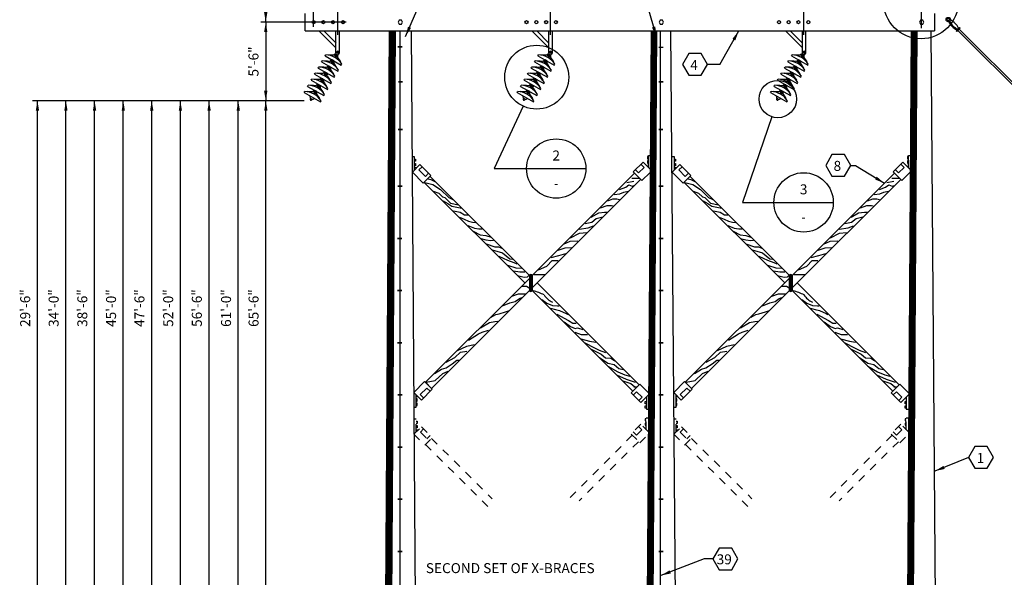
# Model space of a CAD drawing. Extents: x 4.1 to 34.5, y 1.1 to 22.9.
# Drawn here: x 4.1 to 16.4, y 7.9 to 14.9 of the extents above; entities that cross this region are included whole.
import ezdxf
from ezdxf.enums import TextEntityAlignment as Align

# ---------------------------------------------------------------- set-up
doc = ezdxf.new("R2010")
doc.units = 0
doc.header["$LTSCALE"] = 0.375
doc.header["$MEASUREMENT"] = 0
doc.linetypes.add('HIDDEN', pattern=[0.375, 0.25, -0.125])
doc.layers.get('0').update_dxf_attribs({"linetype": 'CONTINUOUS'})
doc.styles.add('ROMANS', font='ROMANS.shx', dxfattribs={"height": 0.125})

msp = doc.modelspace()

# ---------------------------------------------------------------- linework, layer by layer
at = {"color": 10}
for p, q in [((7.148, 14.893), (7.148, 16.967)), ((15.344, 14.819), (15.344, 15.444)), ((7.746, 14.835), (7.746, 15.366)), ((8.049, 14.736), (8.049, 15.366)), ((10.708, 14.736), (10.708, 15.37)), ((13.874, 14.736), (13.874, 15.372)), ((8.155, 14.893), (7.086, 14.893)), ((7.148, 14.893), (7.148, 13.91)), ((7.63, 13.91), (4.233, 13.91)), ((4.295, 4.358), (4.295, 13.91)), ((4.651, 4.358), (4.651, 13.91)), ((5.009, 4.358), (5.009, 13.91)), ((5.368, 4.358), (5.368, 13.91)), ((5.723, 4.358), (5.723, 13.91)), ((6.081, 4.358), (6.081, 13.91)), ((6.44, 4.358), (6.44, 13.91)), ((6.805, 4.358), (6.805, 13.91)), ((7.149, 4.358), (7.149, 13.91))]:
    msp.add_line(p, q, dxfattribs=at)
for p, q in [((8.895, 14.714), (9.128, 15.257)), ((12.03, 14.712), (11.874, 15.257)), ((7.642, 14.783), (7.642, 15.001)), ((15.504, 15.001), (15.504, 14.783)), ((7.642, 14.783), (15.504, 14.783)), ((8.025, 14.572), (7.813, 14.784)), ((7.872, 14.784), (8.026, 14.63)), ((8.025, 14.51), (8.025, 14.784)), ((8.069, 14.51), (8.069, 14.784)), ((8.613, 2.595), (8.694, 14.785)), ((8.62, 2.595), (8.701, 14.785)), ((8.627, 2.595), (8.709, 14.785)), ((8.635, 2.595), (8.717, 14.785)), ((8.644, 2.595), (8.726, 14.785)), ((8.658, 2.595), (8.74, 14.785)), ((8.672, 2.595), (8.754, 14.785)), ((8.688, 2.595), (8.77, 14.785)), ((8.828, 4.146), (8.828, 14.782)), ((8.966, 14.784), (9.048, 2.595)), ((10.686, 14.572), (10.474, 14.784)), ((10.534, 14.784), (10.687, 14.63)), ((10.686, 14.51), (10.686, 14.784)), ((10.731, 14.51), (10.731, 14.784)), ((11.963, 14.783), (11.881, 2.595)), ((11.968, 14.783), (11.886, 2.595)), ((11.974, 14.783), (11.892, 2.595)), ((11.98, 14.783), (11.899, 2.595)), ((11.988, 14.783), (11.906, 2.595)), ((11.997, 14.783), (11.915, 2.595)), ((12.007, 14.783), (11.925, 2.595)), ((12.019, 14.783), (11.938, 2.595)), ((12.033, 14.783), (11.951, 2.595)), ((12.083, 4.146), (12.083, 14.782)), ((12.307, 2.595), (12.212, 14.783)), ((12.822, 14.364), (13.059, 14.783)), ((13.854, 14.572), (13.642, 14.784)), ((13.701, 14.784), (13.855, 14.63)), ((13.854, 14.51), (13.854, 14.784)), ((13.898, 14.51), (13.898, 14.784)), ((15.215, 14.783), (15.133, 2.595)), ((15.22, 14.783), (15.138, 2.595)), ((15.226, 14.783), (15.144, 2.595)), ((15.232, 14.783), (15.151, 2.595)), ((15.24, 14.783), (15.158, 2.595)), ((15.249, 14.783), (15.167, 2.595)), ((15.259, 14.783), (15.177, 2.595)), ((15.271, 14.783), (15.19, 2.595)), ((15.285, 14.783), (15.203, 2.595)), ((15.559, 2.595), (15.464, 14.783)), ((15.775, 14.786), (15.795, 14.806)), ((15.784, 14.777), (15.775, 14.786)), ((15.825, 14.818), (15.784, 14.777)), ((15.786, 14.798), (15.816, 14.827)), ((15.796, 14.789), (18.158, 12.429)), ((15.813, 14.806), (18.174, 12.445)), ((15.816, 14.827), (15.825, 14.818)), ((8.035, 14.522), (8.015, 14.479)), ((10.696, 14.522), (10.677, 14.479)), ((13.863, 14.522), (13.844, 14.479)), ((7.845, 14.395), (7.852, 14.408)), ((7.918, 14.404), (7.885, 14.406)), ((7.889, 14.471), (7.896, 14.484)), ((7.889, 14.471), (8.092, 14.356)), ((7.951, 14.403), (7.918, 14.404)), ((7.961, 14.481), (7.929, 14.482)), ((7.994, 14.479), (7.961, 14.481)), ((8.003, 14.406), (7.978, 14.421)), ((8.061, 14.507), (8.035, 14.468)), ((8.045, 14.45), (8.081, 14.395)), ((10.507, 14.395), (10.514, 14.408)), ((10.579, 14.404), (10.547, 14.406)), ((10.55, 14.471), (10.557, 14.484)), ((10.55, 14.471), (10.754, 14.356)), ((10.612, 14.403), (10.579, 14.404)), ((10.623, 14.481), (10.59, 14.482)), ((10.655, 14.479), (10.623, 14.481)), ((10.665, 14.406), (10.639, 14.421)), ((10.723, 14.507), (10.696, 14.468)), ((10.706, 14.45), (10.743, 14.395)), ((13.674, 14.395), (13.681, 14.408)), ((13.747, 14.404), (13.714, 14.406)), ((13.717, 14.471), (13.725, 14.484)), ((13.717, 14.471), (13.921, 14.356)), ((13.779, 14.403), (13.747, 14.404)), ((13.79, 14.481), (13.757, 14.482)), ((13.823, 14.479), (13.79, 14.481)), ((13.832, 14.406), (13.807, 14.421)), ((13.89, 14.507), (13.864, 14.468)), ((13.874, 14.45), (13.91, 14.395)), ((7.802, 14.319), (7.809, 14.332)), ((7.802, 14.319), (8.005, 14.203)), ((7.874, 14.328), (7.842, 14.33)), ((7.845, 14.395), (8.049, 14.279)), ((7.907, 14.326), (7.874, 14.328)), ((7.958, 14.297), (7.994, 14.243)), ((8.001, 14.374), (8.038, 14.319)), ((8.049, 14.279), (8.056, 14.292)), ((8.092, 14.356), (8.1, 14.368)), ((10.463, 14.319), (10.47, 14.332)), ((10.463, 14.319), (10.667, 14.203)), ((10.536, 14.328), (10.503, 14.33)), ((10.507, 14.395), (10.71, 14.279)), ((10.568, 14.326), (10.536, 14.328)), ((10.619, 14.297), (10.656, 14.243)), ((10.663, 14.374), (10.699, 14.319)), ((10.71, 14.279), (10.717, 14.292)), ((10.754, 14.356), (10.761, 14.368)), ((12.822, 14.364), (12.669, 14.364)), ((13.63, 14.319), (13.638, 14.332)), ((13.63, 14.319), (13.834, 14.203)), ((13.703, 14.328), (13.67, 14.33)), ((13.674, 14.395), (13.877, 14.279)), ((13.736, 14.326), (13.703, 14.328)), ((13.787, 14.297), (13.823, 14.243)), ((13.83, 14.374), (13.867, 14.319)), ((13.877, 14.279), (13.885, 14.292)), ((13.921, 14.356), (13.928, 14.368)), ((7.715, 14.166), (7.722, 14.179)), ((7.715, 14.166), (7.918, 14.05)), ((7.787, 14.175), (7.755, 14.177)), ((7.758, 14.243), (7.766, 14.255)), ((7.758, 14.243), (7.962, 14.127)), ((7.82, 14.174), (7.787, 14.175)), ((7.831, 14.252), (7.798, 14.253)), ((7.864, 14.25), (7.831, 14.252)), ((7.916, 14.254), (7.891, 14.268)), ((7.914, 14.221), (7.951, 14.166)), ((8.005, 14.203), (8.013, 14.216)), ((10.376, 14.166), (10.383, 14.179)), ((10.376, 14.166), (10.58, 14.05)), ((10.449, 14.175), (10.416, 14.177)), ((10.42, 14.243), (10.427, 14.255)), ((10.42, 14.243), (10.623, 14.127)), ((10.481, 14.174), (10.449, 14.175)), ((10.492, 14.252), (10.46, 14.253)), ((10.525, 14.25), (10.492, 14.252)), ((10.578, 14.254), (10.552, 14.268)), ((10.576, 14.221), (10.612, 14.166)), ((10.667, 14.203), (10.674, 14.216)), ((13.543, 14.166), (13.551, 14.179)), ((13.543, 14.166), (13.747, 14.05)), ((13.616, 14.175), (13.583, 14.177)), ((13.587, 14.243), (13.594, 14.255)), ((13.587, 14.243), (13.791, 14.127)), ((13.649, 14.174), (13.616, 14.175)), ((13.66, 14.252), (13.627, 14.253)), ((13.692, 14.25), (13.66, 14.252)), ((13.745, 14.254), (13.72, 14.268)), ((13.743, 14.221), (13.78, 14.166)), ((13.834, 14.203), (13.841, 14.216)), ((7.671, 14.09), (7.679, 14.103)), ((7.671, 14.09), (7.875, 13.974)), ((7.744, 14.099), (7.711, 14.101)), ((7.777, 14.097), (7.744, 14.099)), ((7.786, 14.025), (7.76, 14.039)), ((7.827, 14.068), (7.864, 14.014)), ((7.871, 14.145), (7.907, 14.09)), ((7.918, 14.05), (7.926, 14.063)), ((7.962, 14.127), (7.969, 14.139)), ((10.333, 14.09), (10.34, 14.103)), ((10.333, 14.09), (10.536, 13.974)), ((10.405, 14.099), (10.373, 14.101)), ((10.438, 14.097), (10.405, 14.099)), ((10.447, 14.025), (10.422, 14.039)), ((10.489, 14.068), (10.525, 14.014)), ((10.532, 14.145), (10.569, 14.09)), ((10.58, 14.05), (10.587, 14.063)), ((10.623, 14.127), (10.63, 14.139)), ((13.5, 14.09), (13.507, 14.103)), ((13.5, 14.09), (13.704, 13.974)), ((13.573, 14.099), (13.54, 14.101)), ((13.605, 14.097), (13.573, 14.099)), ((13.614, 14.025), (13.589, 14.039)), ((13.656, 14.068), (13.693, 14.014)), ((13.7, 14.145), (13.736, 14.09)), ((13.747, 14.05), (13.754, 14.063)), ((13.791, 14.127), (13.798, 14.139)), ((7.628, 14.014), (7.635, 14.026)), ((7.628, 14.014), (7.831, 13.898)), ((7.7, 14.023), (7.668, 14.024)), ((7.733, 14.021), (7.7, 14.023)), ((7.784, 13.992), (7.82, 13.938)), ((7.831, 13.898), (7.839, 13.91)), ((7.875, 13.974), (7.882, 13.987)), ((10.289, 14.014), (10.296, 14.026)), ((10.289, 14.014), (10.493, 13.898)), ((10.362, 14.023), (10.329, 14.024)), ((10.394, 14.021), (10.362, 14.023)), ((10.445, 13.992), (10.482, 13.938)), ((10.493, 13.898), (10.5, 13.91)), ((10.536, 13.974), (10.543, 13.987)), ((13.456, 14.014), (13.464, 14.026)), ((13.456, 14.014), (13.66, 13.898)), ((13.529, 14.023), (13.496, 14.024)), ((13.562, 14.021), (13.529, 14.023)), ((13.613, 13.992), (13.649, 13.938)), ((13.66, 13.898), (13.667, 13.91)), ((13.704, 13.974), (13.711, 13.987)), ((10.365, 13.843), (10.002, 13.062)), ((13.471, 13.709), (13.105, 12.639)), ((9.007, 13.207), (8.977, 13.207)), ((9.007, 13.044), (9.007, 13.207)), ((9.007, 13.18), (9.02, 13.18)), ((9.02, 13.18), (9.02, 13.153)), ((11.917, 13.211), (11.917, 13.184)), ((11.931, 13.211), (11.917, 13.211)), ((11.917, 13.184), (11.931, 13.184)), ((11.931, 13.225), (11.952, 13.225)), ((11.931, 13.075), (11.931, 13.225)), ((12.255, 13.207), (12.228, 13.207)), ((12.255, 13.044), (12.255, 13.207)), ((12.255, 13.18), (12.269, 13.18)), ((12.269, 13.18), (12.269, 13.153)), ((15.179, 13.211), (15.166, 13.211)), ((15.166, 13.211), (15.166, 13.184)), ((15.166, 13.184), (15.179, 13.184)), ((15.179, 13.075), (15.179, 13.225)), ((15.179, 13.225), (15.207, 13.225)), ((8.98, 13.017), (9.075, 13.112)), ((9.02, 13.153), (9.007, 13.153)), ((9.007, 13.126), (9.02, 13.126)), ((9.02, 13.098), (9.007, 13.098)), ((9.034, 13.071), (9.007, 13.071)), ((9.02, 13.126), (9.02, 13.098)), ((9.102, 13.085), (9.061, 13.044)), ((9.061, 13.044), (9.143, 12.963)), ((9.075, 13.112), (9.211, 12.976)), ((10.002, 13.062), (11.149, 13.062)), ((11.863, 13.143), (11.741, 13.021)), ((11.768, 13.048), (11.808, 13.007)), ((11.808, 13.007), (11.876, 13.075)), ((11.876, 13.075), (11.836, 13.116)), ((11.951, 13.055), (11.863, 13.143)), ((11.917, 13.157), (11.917, 13.13)), ((11.931, 13.157), (11.917, 13.157)), ((11.917, 13.13), (11.931, 13.13)), ((12.228, 13.017), (12.323, 13.112)), ((12.269, 13.153), (12.255, 13.153)), ((12.255, 13.126), (12.269, 13.126)), ((12.269, 13.098), (12.255, 13.098)), ((12.283, 13.071), (12.255, 13.071)), ((12.269, 13.126), (12.269, 13.098)), ((12.351, 13.085), (12.31, 13.044)), ((12.31, 13.044), (12.391, 12.963)), ((12.323, 13.112), (12.459, 12.976)), ((14.459, 13.101), (14.517, 13.101)), ((14.517, 13.101), (14.879, 12.878)), ((15.111, 13.143), (14.989, 13.021)), ((15.016, 13.048), (15.057, 13.007)), ((15.057, 13.007), (15.125, 13.075)), ((15.125, 13.075), (15.084, 13.116)), ((15.203, 13.052), (15.111, 13.143)), ((15.179, 13.157), (15.166, 13.157)), ((15.166, 13.157), (15.166, 13.13)), ((15.166, 13.13), (15.179, 13.13)), ((8.98, 13.017), (9.116, 12.881)), ((9.116, 12.881), (9.211, 12.976)), ((9.143, 12.963), (9.184, 13.003)), ((9.177, 12.934), (9.213, 12.925)), ((9.2, 12.965), (10.444, 11.726)), ((9.213, 12.925), (9.261, 12.899)), ((10.476, 11.724), (11.756, 13.003)), ((11.833, 12.925), (10.477, 11.569)), ((11.722, 12.942), (11.815, 12.942)), ((11.741, 13.021), (11.849, 12.912)), ((11.849, 12.912), (11.951, 13.014)), ((12.228, 13.017), (12.364, 12.881)), ((12.364, 12.881), (12.459, 12.976)), ((12.391, 12.963), (12.432, 13.003)), ((12.426, 12.934), (12.462, 12.925)), ((12.45, 12.964), (13.693, 11.726)), ((12.462, 12.925), (12.51, 12.899)), ((13.725, 11.724), (15.006, 13.004)), ((15.083, 12.927), (13.728, 11.572)), ((14.971, 12.942), (15.063, 12.942)), ((14.989, 13.021), (15.098, 12.912)), ((15.098, 12.912), (15.203, 13.017)), ((9.125, 12.89), (10.387, 11.632)), ((9.137, 12.887), (9.237, 12.863)), ((9.237, 12.863), (9.333, 12.798)), ((9.333, 12.798), (9.434, 12.7)), ((11.567, 12.801), (11.646, 12.831)), ((11.646, 12.831), (11.685, 12.859)), ((11.66, 12.886), (11.75, 12.905)), ((11.685, 12.859), (11.727, 12.84)), ((11.727, 12.84), (11.748, 12.849)), ((12.376, 12.888), (13.635, 11.632)), ((12.385, 12.887), (12.486, 12.863)), ((12.486, 12.863), (12.582, 12.798)), ((12.582, 12.798), (12.682, 12.7)), ((14.816, 12.801), (14.895, 12.831)), ((14.895, 12.831), (14.934, 12.859)), ((14.908, 12.886), (14.998, 12.905)), ((14.934, 12.859), (14.975, 12.84)), ((14.975, 12.84), (14.996, 12.849)), ((9.24, 12.781), (9.309, 12.755)), ((9.309, 12.755), (9.357, 12.707)), ((9.357, 12.707), (9.386, 12.7)), ((9.386, 12.7), (9.455, 12.63)), ((9.434, 12.7), (9.486, 12.674)), ((11.422, 12.66), (11.484, 12.685)), ((11.484, 12.685), (11.537, 12.683)), ((11.503, 12.739), (11.574, 12.745)), ((11.537, 12.683), (11.57, 12.676)), ((11.574, 12.745), (11.623, 12.766)), ((11.623, 12.766), (11.676, 12.78)), ((12.488, 12.781), (12.558, 12.755)), ((12.558, 12.755), (12.606, 12.707)), ((12.606, 12.707), (12.634, 12.7)), ((12.634, 12.7), (12.704, 12.63)), ((12.682, 12.7), (12.735, 12.674)), ((14.67, 12.66), (14.733, 12.685)), ((14.733, 12.685), (14.786, 12.683)), ((14.751, 12.739), (14.823, 12.745)), ((14.786, 12.683), (14.818, 12.676)), ((14.823, 12.745), (14.871, 12.766)), ((14.871, 12.766), (14.925, 12.78)), ((9.364, 12.659), (9.424, 12.623)), ((9.424, 12.623), (9.474, 12.59)), ((9.455, 12.63), (9.556, 12.607)), ((9.474, 12.59), (9.599, 12.566)), ((11.332, 12.57), (11.413, 12.598)), ((11.413, 12.598), (11.468, 12.6)), ((11.468, 12.6), (11.491, 12.595)), ((12.613, 12.659), (12.673, 12.623)), ((12.673, 12.623), (12.723, 12.59)), ((12.704, 12.63), (12.804, 12.607)), ((12.723, 12.59), (12.848, 12.566)), ((13.105, 12.639), (14.241, 12.639)), ((14.58, 12.57), (14.661, 12.598)), ((14.661, 12.598), (14.717, 12.6)), ((14.717, 12.6), (14.74, 12.595)), ((9.496, 12.535), (9.577, 12.516)), ((9.568, 12.456), (9.628, 12.427)), ((9.577, 12.516), (9.632, 12.482)), ((9.632, 12.482), (9.676, 12.482)), ((11.216, 12.452), (11.309, 12.51)), ((11.221, 12.39), (11.276, 12.438)), ((11.276, 12.438), (11.36, 12.457)), ((11.309, 12.51), (11.383, 12.515)), ((11.383, 12.515), (11.42, 12.515)), ((12.745, 12.535), (12.826, 12.516)), ((12.816, 12.456), (12.876, 12.427)), ((12.826, 12.516), (12.881, 12.482)), ((12.881, 12.482), (12.924, 12.482)), ((14.465, 12.452), (14.557, 12.51)), ((14.47, 12.39), (14.525, 12.438)), ((14.525, 12.438), (14.608, 12.457)), ((14.557, 12.51), (14.631, 12.515)), ((14.631, 12.515), (14.668, 12.515)), ((9.628, 12.427), (9.683, 12.403)), ((9.673, 12.35), (9.755, 12.317)), ((9.683, 12.403), (9.731, 12.393)), ((9.731, 12.393), (9.769, 12.389)), ((9.755, 12.317), (9.812, 12.307)), ((9.812, 12.307), (9.853, 12.31)), ((11.066, 12.304), (11.179, 12.321)), ((11.138, 12.374), (11.221, 12.39)), ((11.179, 12.321), (11.244, 12.344)), ((12.876, 12.427), (12.931, 12.403)), ((12.922, 12.35), (13.003, 12.317)), ((12.931, 12.403), (12.979, 12.393)), ((12.979, 12.393), (13.018, 12.389)), ((13.003, 12.317), (13.061, 12.307)), ((13.061, 12.307), (13.101, 12.31)), ((14.315, 12.304), (14.428, 12.321)), ((14.386, 12.374), (14.47, 12.39)), ((14.428, 12.321), (14.493, 12.344)), ((9.74, 12.279), (9.829, 12.233)), ((9.829, 12.233), (9.898, 12.226)), ((9.834, 12.188), (9.898, 12.171)), ((9.898, 12.226), (9.963, 12.204)), ((10.958, 12.196), (11.071, 12.254)), ((11.071, 12.254), (11.159, 12.263)), ((12.989, 12.279), (13.077, 12.233)), ((13.077, 12.233), (13.147, 12.226)), ((13.082, 12.188), (13.147, 12.171)), ((13.147, 12.226), (13.212, 12.204)), ((14.206, 12.196), (14.319, 12.254)), ((14.319, 12.254), (14.407, 12.263)), ((9.898, 12.171), (9.961, 12.164)), ((9.901, 12.121), (10.009, 12.085)), ((9.961, 12.164), (9.994, 12.166)), ((10.009, 12.085), (10.056, 12.085)), ((10.056, 12.085), (10.1, 12.068)), ((10.791, 12.037), (10.891, 12.069)), ((10.87, 12.115), (10.953, 12.152)), ((10.891, 12.069), (10.969, 12.073)), ((10.953, 12.152), (11.05, 12.159)), ((13.147, 12.171), (13.209, 12.164)), ((13.149, 12.121), (13.257, 12.085)), ((13.209, 12.164), (13.243, 12.166)), ((13.257, 12.085), (13.305, 12.085)), ((13.305, 12.085), (13.348, 12.068)), ((14.04, 12.037), (14.139, 12.069)), ((14.118, 12.115), (14.202, 12.152)), ((14.139, 12.069), (14.218, 12.073)), ((14.202, 12.152), (14.299, 12.159)), ((9.977, 12.044), (10.107, 12.006)), ((10.061, 11.965), (10.169, 11.915)), ((10.107, 12.006), (10.2, 11.934)), ((10.715, 11.949), (10.81, 11.974)), ((10.81, 11.974), (10.9, 12)), ((13.226, 12.044), (13.355, 12.006)), ((13.31, 11.965), (13.418, 11.915)), ((13.355, 12.006), (13.449, 11.934)), ((13.964, 11.949), (14.058, 11.974)), ((14.058, 11.974), (14.148, 12)), ((10.169, 11.915), (10.248, 11.888)), ((10.171, 11.852), (10.272, 11.819)), ((10.2, 11.934), (10.236, 11.929)), ((10.248, 11.888), (10.286, 11.872)), ((10.272, 11.819), (10.344, 11.816)), ((10.556, 11.794), (10.662, 11.843)), ((10.662, 11.843), (10.729, 11.912)), ((10.729, 11.912), (10.801, 11.914)), ((13.418, 11.915), (13.497, 11.888)), ((13.42, 11.852), (13.521, 11.819)), ((13.449, 11.934), (13.485, 11.929)), ((13.497, 11.888), (13.535, 11.872)), ((13.521, 11.819), (13.592, 11.816)), ((13.804, 11.794), (13.911, 11.843)), ((13.911, 11.843), (13.977, 11.912)), ((13.977, 11.912), (14.049, 11.914)), ((10.243, 11.781), (10.322, 11.769)), ((10.293, 11.725), (10.377, 11.704)), ((10.322, 11.769), (10.385, 11.769)), ((10.377, 11.704), (10.418, 11.709)), ((10.418, 11.709), (10.435, 11.723)), ((10.443, 11.722), (10.443, 11.537)), ((10.451, 11.732), (10.451, 11.528)), ((10.46, 11.735), (10.46, 11.525)), ((10.469, 11.732), (10.469, 11.528)), ((10.477, 11.722), (10.477, 11.537)), ((10.498, 11.736), (10.586, 11.739)), ((10.586, 11.739), (10.634, 11.736)), ((13.492, 11.781), (13.571, 11.769)), ((13.542, 11.725), (13.626, 11.704)), ((13.571, 11.769), (13.633, 11.769)), ((13.626, 11.704), (13.667, 11.709)), ((13.667, 11.709), (13.683, 11.723)), ((13.691, 11.722), (13.691, 11.537)), ((13.7, 11.732), (13.7, 11.528)), ((13.708, 11.735), (13.708, 11.525)), ((13.717, 11.732), (13.717, 11.528)), ((13.725, 11.722), (13.725, 11.537)), ((13.747, 11.736), (13.834, 11.739)), ((13.834, 11.739), (13.883, 11.736)), ((9.143, 10.39), (10.443, 11.688)), ((10.348, 11.591), (10.408, 11.589)), ((10.408, 11.589), (10.44, 11.572)), ((10.538, 11.631), (11.813, 10.356)), ((12.391, 10.39), (13.69, 11.687)), ((13.596, 11.591), (13.656, 11.589)), ((13.656, 11.589), (13.689, 11.572)), ((13.787, 11.631), (15.062, 10.356)), ((9.22, 10.313), (10.443, 11.536)), ((10.223, 11.464), (10.306, 11.494)), ((10.306, 11.494), (10.375, 11.494)), ((10.318, 11.436), (10.35, 11.448)), ((10.375, 11.494), (10.399, 11.494)), ((11.735, 10.278), (10.477, 11.538)), ((12.469, 10.313), (13.692, 11.536)), ((13.472, 11.464), (13.555, 11.494)), ((13.555, 11.494), (13.624, 11.494)), ((13.566, 11.436), (13.599, 11.448)), ((13.624, 11.494), (13.647, 11.494)), ((14.984, 10.278), (13.725, 11.538)), ((10.105, 11.346), (10.198, 11.383)), ((10.198, 11.383), (10.265, 11.399)), ((10.265, 11.399), (10.318, 11.436)), ((10.6, 11.426), (10.662, 11.378)), ((10.662, 11.378), (10.732, 11.35)), ((10.732, 11.35), (10.794, 11.345)), ((10.794, 11.345), (10.813, 11.345)), ((13.354, 11.346), (13.446, 11.383)), ((13.446, 11.383), (13.513, 11.399)), ((13.513, 11.399), (13.566, 11.436)), ((13.849, 11.426), (13.911, 11.378)), ((13.911, 11.378), (13.98, 11.35)), ((13.98, 11.35), (14.043, 11.345)), ((14.043, 11.345), (14.062, 11.345)), ((9.967, 11.203), (10.022, 11.238)), ((10.022, 11.238), (10.064, 11.247)), ((10.064, 11.247), (10.144, 11.268)), ((10.144, 11.268), (10.195, 11.288)), ((10.708, 11.316), (10.768, 11.299)), ((10.768, 11.299), (10.82, 11.287)), ((10.784, 11.242), (10.931, 11.16)), ((10.82, 11.287), (10.902, 11.249)), ((10.902, 11.249), (10.926, 11.237)), ((13.215, 11.203), (13.271, 11.238)), ((13.271, 11.238), (13.312, 11.247)), ((13.312, 11.247), (13.393, 11.268)), ((13.393, 11.268), (13.444, 11.288)), ((13.956, 11.316), (14.016, 11.299)), ((14.016, 11.299), (14.069, 11.287)), ((14.033, 11.242), (14.179, 11.16)), ((14.069, 11.287), (14.15, 11.249)), ((14.15, 11.249), (14.174, 11.237)), ((9.833, 11.071), (9.946, 11.136)), ((9.946, 11.136), (10.011, 11.15)), ((10.011, 11.15), (10.047, 11.152)), ((10.878, 11.144), (10.957, 11.086)), ((10.931, 11.16), (10.986, 11.127)), ((10.957, 11.086), (11.014, 11.062)), ((10.986, 11.127), (11.029, 11.127)), ((13.081, 11.071), (13.194, 11.136)), ((13.194, 11.136), (13.259, 11.15)), ((13.259, 11.15), (13.296, 11.152)), ((14.126, 11.144), (14.205, 11.086)), ((14.179, 11.16), (14.234, 11.127)), ((14.205, 11.086), (14.263, 11.062)), ((14.234, 11.127), (14.277, 11.127)), ((9.683, 10.917), (9.807, 10.993)), ((9.807, 10.993), (9.853, 11.016)), ((9.853, 11.016), (9.93, 11.039)), ((11.012, 11.014), (11.091, 10.988)), ((11.014, 11.062), (11.043, 11.07)), ((11.043, 11.07), (11.11, 11.05)), ((11.091, 10.988), (11.17, 10.988)), ((12.931, 10.917), (13.056, 10.993)), ((13.056, 10.993), (13.102, 11.016)), ((13.102, 11.016), (13.178, 11.039)), ((14.261, 11.014), (14.34, 10.988)), ((14.263, 11.062), (14.292, 11.07)), ((14.292, 11.07), (14.359, 11.05)), ((14.34, 10.988), (14.419, 10.988)), ((9.546, 10.785), (9.662, 10.84)), ((9.662, 10.84), (9.752, 10.861)), ((11.084, 10.933), (11.194, 10.902)), ((11.137, 10.883), (11.256, 10.818)), ((11.194, 10.902), (11.271, 10.892)), ((12.795, 10.785), (12.91, 10.84)), ((12.91, 10.84), (13, 10.861)), ((14.332, 10.933), (14.443, 10.902)), ((14.385, 10.883), (14.505, 10.818)), ((14.443, 10.902), (14.519, 10.892)), ((9.512, 10.697), (9.583, 10.764)), ((9.583, 10.764), (9.662, 10.78)), ((11.216, 10.801), (11.34, 10.739)), ((11.256, 10.818), (11.316, 10.792)), ((11.316, 10.792), (11.393, 10.761)), ((11.34, 10.739), (11.395, 10.694)), ((12.76, 10.697), (12.832, 10.764)), ((12.832, 10.764), (12.91, 10.78)), ((14.464, 10.801), (14.589, 10.739)), ((14.505, 10.818), (14.565, 10.792)), ((14.565, 10.792), (14.641, 10.761)), ((14.589, 10.739), (14.644, 10.694)), ((9.401, 10.57), (9.477, 10.621)), ((9.403, 10.642), (9.512, 10.697)), ((9.477, 10.621), (9.537, 10.667)), ((9.537, 10.667), (9.565, 10.667)), ((11.319, 10.698), (11.424, 10.627)), ((11.395, 10.694), (11.46, 10.689)), ((11.424, 10.627), (11.501, 10.61)), ((11.424, 10.591), (11.546, 10.519)), ((11.46, 10.689), (11.51, 10.658)), ((11.501, 10.61), (11.56, 10.562)), ((12.649, 10.57), (12.726, 10.621)), ((12.652, 10.642), (12.76, 10.697)), ((12.726, 10.621), (12.786, 10.667)), ((12.786, 10.667), (12.813, 10.667)), ((14.567, 10.698), (14.672, 10.627)), ((14.644, 10.694), (14.708, 10.689)), ((14.672, 10.627), (14.749, 10.61)), ((14.672, 10.591), (14.795, 10.519)), ((14.708, 10.689), (14.759, 10.658)), ((14.749, 10.61), (14.809, 10.562)), ((9.255, 10.499), (9.343, 10.554)), ((9.267, 10.411), (9.359, 10.499)), ((9.343, 10.554), (9.401, 10.57)), ((9.359, 10.499), (9.426, 10.526)), ((11.532, 10.483), (11.654, 10.428)), ((11.546, 10.519), (11.635, 10.483)), ((11.56, 10.562), (11.615, 10.55)), ((11.635, 10.483), (11.697, 10.466)), ((12.504, 10.499), (12.592, 10.554)), ((12.515, 10.411), (12.608, 10.499)), ((12.592, 10.554), (12.649, 10.57)), ((12.608, 10.499), (12.675, 10.526)), ((14.78, 10.483), (14.902, 10.428)), ((14.795, 10.519), (14.883, 10.483)), ((14.809, 10.562), (14.864, 10.55)), ((14.883, 10.483), (14.946, 10.466)), ((8.998, 10.262), (9.134, 10.398)), ((9.134, 10.398), (9.229, 10.303)), ((9.143, 10.391), (9.22, 10.313)), ((9.154, 10.392), (9.267, 10.411)), ((11.611, 10.406), (11.711, 10.375)), ((11.654, 10.428), (11.764, 10.392)), ((11.711, 10.375), (11.759, 10.332)), ((11.715, 10.257), (11.823, 10.366)), ((11.823, 10.366), (11.932, 10.257)), ((12.246, 10.262), (12.382, 10.398)), ((12.382, 10.398), (12.477, 10.303)), ((12.391, 10.391), (12.468, 10.313)), ((12.402, 10.392), (12.515, 10.411)), ((14.859, 10.406), (14.96, 10.375)), ((14.902, 10.428), (15.013, 10.392)), ((14.96, 10.375), (15.008, 10.332)), ((14.963, 10.257), (15.072, 10.366)), ((15.072, 10.366), (15.181, 10.257)), ((8.998, 10.262), (9.093, 10.167)), ((9.025, 10.235), (9.025, 10.072)), ((9.079, 10.235), (9.161, 10.317)), ((9.12, 10.194), (9.079, 10.235)), ((9.093, 10.167), (9.229, 10.303)), ((9.161, 10.317), (9.202, 10.276)), ((11.837, 10.135), (11.715, 10.257)), ((11.742, 10.23), (11.783, 10.271)), ((11.748, 10.332), (11.787, 10.332)), ((11.783, 10.271), (11.851, 10.203)), ((11.932, 10.23), (11.837, 10.135)), ((12.246, 10.262), (12.341, 10.167)), ((12.274, 10.235), (12.274, 10.072)), ((12.328, 10.235), (12.409, 10.317)), ((12.369, 10.194), (12.328, 10.235)), ((12.341, 10.167), (12.477, 10.303)), ((12.409, 10.317), (12.45, 10.276)), ((15.086, 10.135), (14.963, 10.257)), ((14.99, 10.23), (15.031, 10.271)), ((14.997, 10.332), (15.035, 10.332)), ((15.031, 10.271), (15.099, 10.203)), ((15.181, 10.23), (15.086, 10.135)), ((9.052, 10.208), (9.025, 10.208)), ((9.039, 10.181), (9.025, 10.181)), ((9.025, 10.154), (9.039, 10.154)), ((9.039, 10.126), (9.025, 10.126)), ((9.025, 10.099), (9.039, 10.099)), ((9.039, 10.154), (9.039, 10.181)), ((9.039, 10.099), (9.039, 10.126)), ((11.851, 10.203), (11.81, 10.162)), ((11.891, 10.149), (11.905, 10.149)), ((11.891, 10.121), (11.891, 10.149)), ((11.905, 10.121), (11.891, 10.121)), ((11.891, 10.094), (11.905, 10.094)), ((11.891, 10.067), (11.891, 10.094)), ((11.905, 10.203), (11.905, 10.053)), ((12.301, 10.208), (12.274, 10.208)), ((12.287, 10.181), (12.274, 10.181)), ((12.274, 10.154), (12.287, 10.154)), ((12.287, 10.126), (12.274, 10.126)), ((12.274, 10.099), (12.287, 10.099)), ((12.287, 10.154), (12.287, 10.181)), ((12.287, 10.099), (12.287, 10.126)), ((15.099, 10.203), (15.058, 10.162)), ((15.14, 10.121), (15.14, 10.149)), ((15.14, 10.149), (15.153, 10.149)), ((15.153, 10.121), (15.14, 10.121)), ((15.14, 10.067), (15.14, 10.094)), ((15.14, 10.094), (15.153, 10.094)), ((15.153, 10.203), (15.153, 10.053)), ((9.025, 10.072), (8.998, 10.072)), ((11.905, 10.067), (11.891, 10.067)), ((11.905, 10.053), (11.932, 10.053)), ((12.274, 10.072), (12.246, 10.072)), ((15.153, 10.067), (15.14, 10.067)), ((15.153, 10.053), (15.181, 10.053)), ((15.93, 9.448), (15.51, 9.278)), ((12.626, 8.18), (12.086, 7.972)), ((12.736, 8.18), (12.626, 8.18))]:
    msp.add_line(p, q)
at = {"linetype": 'HIDDEN'}
for p, q in [((9.026, 9.928), (8.999, 9.928)), ((9.026, 9.765), (9.026, 9.928)), ((9.026, 9.901), (9.04, 9.901)), ((9.04, 9.874), (9.026, 9.874)), ((9.026, 9.847), (9.04, 9.847)), ((9.04, 9.901), (9.04, 9.874)), ((9.04, 9.847), (9.04, 9.819)), ((11.836, 9.864), (11.713, 9.742)), ((11.931, 9.769), (11.836, 9.864)), ((11.89, 9.932), (11.89, 9.905)), ((11.903, 9.932), (11.89, 9.932)), ((11.89, 9.905), (11.903, 9.905)), ((11.89, 9.878), (11.89, 9.851)), ((11.903, 9.878), (11.89, 9.878)), ((11.89, 9.851), (11.903, 9.851)), ((11.903, 9.796), (11.903, 9.946)), ((11.903, 9.946), (11.931, 9.946)), ((12.275, 9.928), (12.247, 9.928)), ((12.275, 9.765), (12.275, 9.928)), ((12.275, 9.901), (12.288, 9.901)), ((12.288, 9.874), (12.275, 9.874)), ((12.275, 9.847), (12.288, 9.847)), ((12.288, 9.901), (12.288, 9.874)), ((12.288, 9.847), (12.288, 9.819)), ((15.084, 9.864), (14.962, 9.742)), ((15.179, 9.769), (15.084, 9.864)), ((15.138, 9.932), (15.138, 9.905)), ((15.152, 9.932), (15.138, 9.932)), ((15.138, 9.905), (15.152, 9.905)), ((15.138, 9.878), (15.138, 9.851)), ((15.152, 9.878), (15.138, 9.878)), ((15.138, 9.851), (15.152, 9.851)), ((15.152, 9.796), (15.152, 9.946)), ((15.152, 9.946), (15.179, 9.946)), ((8.999, 9.738), (9.094, 9.833)), ((8.999, 9.738), (9.135, 9.602)), ((9.04, 9.819), (9.026, 9.819)), ((9.053, 9.792), (9.026, 9.792)), ((9.121, 9.806), (9.08, 9.765)), ((9.08, 9.765), (9.162, 9.683)), ((9.094, 9.833), (9.23, 9.697)), ((9.162, 9.683), (9.203, 9.724)), ((11.729, 9.726), (10.928, 8.924)), ((11.713, 9.742), (11.822, 9.633)), ((11.74, 9.769), (11.781, 9.728)), ((11.781, 9.728), (11.849, 9.796)), ((11.849, 9.796), (11.808, 9.837)), ((11.822, 9.633), (11.931, 9.742)), ((12.247, 9.738), (12.342, 9.833)), ((12.247, 9.738), (12.383, 9.602)), ((12.288, 9.819), (12.275, 9.819)), ((12.302, 9.792), (12.275, 9.792)), ((12.37, 9.806), (12.329, 9.765)), ((12.329, 9.765), (12.41, 9.683)), ((12.342, 9.833), (12.478, 9.697)), ((12.41, 9.683), (12.451, 9.724)), ((14.977, 9.726), (14.176, 8.924)), ((14.962, 9.742), (15.071, 9.633)), ((14.989, 9.769), (15.03, 9.728)), ((15.03, 9.728), (15.098, 9.796)), ((15.098, 9.796), (15.057, 9.837)), ((15.071, 9.633), (15.179, 9.742)), ((9.135, 9.602), (9.23, 9.697)), ((9.145, 9.612), (9.928, 8.829)), ((9.219, 9.687), (9.976, 8.933)), ((11.807, 9.646), (11.066, 8.906)), ((12.383, 9.602), (12.478, 9.697)), ((12.394, 9.612), (13.177, 8.829)), ((12.468, 9.687), (13.224, 8.933)), ((15.056, 9.646), (14.314, 8.906))]:
    msp.add_line(p, q, dxfattribs=at)
for points in [[(8.857, 14.893), (8.844, 14.916), (8.816, 14.916), (8.803, 14.893), (8.816, 14.869), (8.844, 14.869)], [(12.12, 14.893), (12.106, 14.916), (12.079, 14.916), (12.065, 14.893), (12.079, 14.869), (12.106, 14.869)], [(15.371, 14.893), (15.358, 14.916), (15.331, 14.916), (15.317, 14.893), (15.331, 14.869), (15.358, 14.869)], [(12.669, 14.364), (12.591, 14.499), (12.434, 14.499), (12.355, 14.364), (12.434, 14.228), (12.591, 14.228)], [(14.459, 13.101), (14.381, 13.237), (14.224, 13.237), (14.146, 13.101), (14.224, 12.965), (14.381, 12.965)], [(16.244, 9.448), (16.165, 9.584), (16.008, 9.584), (15.93, 9.448), (16.008, 9.313), (16.165, 9.313)], [(13.049, 8.18), (12.971, 8.316), (12.814, 8.316), (12.736, 8.18), (12.814, 8.044), (12.971, 8.044)]]:
    msp.add_lwpolyline(points, close=True)
at = {"const_width": 0.0187}
for points in [[(8.798, 14.585), (8.853, 14.585)], [(12.06, 14.578), (12.116, 14.578)], [(8.805, 14.146), (8.861, 14.146)], [(12.06, 14.146), (12.116, 14.146)], [(8.802, 13.55), (8.858, 13.55)], [(12.057, 13.55), (12.113, 13.55)], [(8.798, 12.841), (8.853, 12.841)], [(12.06, 12.841), (12.116, 12.841)], [(8.794, 12.188), (8.85, 12.188)], [(12.06, 12.188), (12.116, 12.188)], [(8.794, 11.536), (8.85, 11.536)], [(12.06, 11.536), (12.116, 11.536)], [(8.794, 10.883), (8.85, 10.883)], [(12.06, 10.883), (12.116, 10.883)], [(8.798, 10.231), (8.853, 10.231)], [(12.06, 10.231), (12.116, 10.231)], [(8.798, 9.578), (8.853, 9.578)], [(12.06, 9.578), (12.116, 9.578)], [(8.798, 8.926), (8.853, 8.926)], [(12.06, 8.926), (12.116, 8.926)], [(8.798, 8.273), (8.853, 8.273)], [(12.06, 8.273), (12.116, 8.273)]]:
    msp.add_lwpolyline(points, dxfattribs=at)
for points in [[(7.983, 14.401, 0.045823), (7.977, 14.404, 0.059412), (7.972, 14.405, 0.101131), (7.967, 14.404, 0.18898), (7.965, 14.403, 0.18898), (7.965, 14.4, 0.101131), (7.967, 14.396, 0.059412), (7.971, 14.392, 0.045823), (7.976, 14.388, 0.045823), (7.982, 14.385, 0.059412), (7.987, 14.384, 0.101131), (7.992, 14.385, 0.18898), (7.994, 14.386, 0.18898), (7.994, 14.389, 0.101131), (7.992, 14.393, 0.059412), (7.989, 14.397, 0.045823)], [(8.027, 14.477, 0.045823), (8.021, 14.48, 0.059412), (8.016, 14.481, 0.101131), (8.011, 14.48, 0.18898), (8.009, 14.479, 0.18898), (8.009, 14.476, 0.101131), (8.011, 14.472, 0.059412), (8.014, 14.468, 0.045823), (8.019, 14.464, 0.045823), (8.026, 14.462, 0.059412), (8.031, 14.461, 0.101131), (8.035, 14.461, 0.18898), (8.037, 14.463, 0.18898), (8.038, 14.465, 0.101131), (8.036, 14.47, 0.059412), (8.032, 14.473, 0.045823)], [(10.645, 14.401, 0.045823), (10.639, 14.404, 0.059412), (10.634, 14.405, 0.101131), (10.629, 14.404, 0.18898), (10.627, 14.403, 0.18898), (10.626, 14.4, 0.101131), (10.628, 14.396, 0.059412), (10.632, 14.392, 0.045823), (10.637, 14.388, 0.045823), (10.643, 14.385, 0.059412), (10.649, 14.384, 0.101131), (10.653, 14.385, 0.18898), (10.655, 14.386, 0.18898), (10.656, 14.389, 0.101131), (10.654, 14.393, 0.059412), (10.65, 14.397, 0.045823)], [(10.688, 14.477, 0.045823), (10.682, 14.48, 0.059412), (10.677, 14.481, 0.101131), (10.672, 14.48, 0.18898), (10.67, 14.479, 0.18898), (10.67, 14.476, 0.101131), (10.672, 14.472, 0.059412), (10.675, 14.468, 0.045823), (10.681, 14.464, 0.045823), (10.687, 14.462, 0.059412), (10.692, 14.461, 0.101131), (10.697, 14.461, 0.18898), (10.699, 14.463, 0.18898), (10.699, 14.465, 0.101131), (10.697, 14.47, 0.059412), (10.694, 14.473, 0.045823)], [(13.812, 14.401, 0.045823), (13.806, 14.404, 0.059412), (13.801, 14.405, 0.101131), (13.796, 14.404, 0.18898), (13.794, 14.403, 0.18898), (13.794, 14.4, 0.101131), (13.796, 14.396, 0.059412), (13.799, 14.392, 0.045823), (13.805, 14.388, 0.045823), (13.811, 14.385, 0.059412), (13.816, 14.384, 0.101131), (13.821, 14.385, 0.18898), (13.823, 14.386, 0.18898), (13.823, 14.389, 0.101131), (13.821, 14.393, 0.059412), (13.817, 14.397, 0.045823)], [(13.855, 14.477, 0.045823), (13.849, 14.48, 0.059412), (13.844, 14.481, 0.101131), (13.84, 14.48, 0.18898), (13.838, 14.479, 0.18898), (13.837, 14.476, 0.101131), (13.839, 14.472, 0.059412), (13.843, 14.468, 0.045823), (13.848, 14.464, 0.045823), (13.854, 14.462, 0.059412), (13.859, 14.461, 0.101131), (13.864, 14.461, 0.18898), (13.866, 14.463, 0.18898), (13.866, 14.465, 0.101131), (13.864, 14.47, 0.059412), (13.861, 14.473, 0.045823)], [(7.94, 14.324, 0.045823), (7.934, 14.327, 0.059412), (7.929, 14.328, 0.101131), (7.924, 14.328, 0.18898), (7.922, 14.326, 0.18898), (7.922, 14.324, 0.101131), (7.924, 14.319, 0.059412), (7.927, 14.316, 0.045823), (7.933, 14.312, 0.045823), (7.939, 14.309, 0.059412), (7.944, 14.308, 0.101131), (7.948, 14.308, 0.18898), (7.95, 14.31, 0.18898), (7.951, 14.313, 0.101131), (7.949, 14.317, 0.059412), (7.945, 14.321, 0.045823)], [(10.601, 14.324, 0.045823), (10.595, 14.327, 0.059412), (10.59, 14.328, 0.101131), (10.585, 14.328, 0.18898), (10.583, 14.326, 0.18898), (10.583, 14.324, 0.101131), (10.585, 14.319, 0.059412), (10.588, 14.316, 0.045823), (10.594, 14.312, 0.045823), (10.6, 14.309, 0.059412), (10.605, 14.308, 0.101131), (10.61, 14.308, 0.18898), (10.612, 14.31, 0.18898), (10.612, 14.313, 0.101131), (10.61, 14.317, 0.059412), (10.607, 14.321, 0.045823)], [(13.768, 14.324, 0.045823), (13.762, 14.327, 0.059412), (13.757, 14.328, 0.101131), (13.753, 14.328, 0.18898), (13.751, 14.326, 0.18898), (13.75, 14.324, 0.101131), (13.752, 14.319, 0.059412), (13.756, 14.316, 0.045823), (13.761, 14.312, 0.045823), (13.767, 14.309, 0.059412), (13.772, 14.308, 0.101131), (13.777, 14.308, 0.18898), (13.779, 14.31, 0.18898), (13.779, 14.313, 0.101131), (13.777, 14.317, 0.059412), (13.774, 14.321, 0.045823)], [(7.853, 14.172, 0.045823), (7.847, 14.175, 0.059412), (7.842, 14.176, 0.101131), (7.837, 14.175, 0.18898), (7.835, 14.174, 0.18898), (7.835, 14.171, 0.101131), (7.837, 14.167, 0.059412), (7.84, 14.163, 0.045823), (7.846, 14.159, 0.045823), (7.852, 14.156, 0.059412), (7.857, 14.155, 0.101131), (7.861, 14.156, 0.18898), (7.863, 14.157, 0.18898), (7.864, 14.16, 0.101131), (7.862, 14.164, 0.059412), (7.858, 14.168, 0.045823)], [(7.896, 14.248, 0.045823), (7.89, 14.251, 0.059412), (7.885, 14.252, 0.101131), (7.88, 14.252, 0.18898), (7.878, 14.25, 0.18898), (7.878, 14.247, 0.101131), (7.88, 14.243, 0.059412), (7.884, 14.239, 0.045823), (7.889, 14.235, 0.045823), (7.895, 14.233, 0.059412), (7.9, 14.232, 0.101131), (7.905, 14.232, 0.18898), (7.907, 14.234, 0.18898), (7.907, 14.236, 0.101131), (7.905, 14.241, 0.059412), (7.902, 14.244, 0.045823)], [(10.514, 14.172, 0.045823), (10.508, 14.175, 0.059412), (10.503, 14.176, 0.101131), (10.498, 14.175, 0.18898), (10.496, 14.174, 0.18898), (10.496, 14.171, 0.101131), (10.498, 14.167, 0.059412), (10.501, 14.163, 0.045823), (10.507, 14.159, 0.045823), (10.513, 14.156, 0.059412), (10.518, 14.155, 0.101131), (10.523, 14.156, 0.18898), (10.525, 14.157, 0.18898), (10.525, 14.16, 0.101131), (10.523, 14.164, 0.059412), (10.52, 14.168, 0.045823)], [(10.558, 14.248, 0.045823), (10.552, 14.251, 0.059412), (10.547, 14.252, 0.101131), (10.542, 14.252, 0.18898), (10.54, 14.25, 0.18898), (10.539, 14.247, 0.101131), (10.541, 14.243, 0.059412), (10.545, 14.239, 0.045823), (10.55, 14.235, 0.045823), (10.556, 14.233, 0.059412), (10.562, 14.232, 0.101131), (10.566, 14.232, 0.18898), (10.568, 14.234, 0.18898), (10.569, 14.236, 0.101131), (10.567, 14.241, 0.059412), (10.563, 14.244, 0.045823)], [(13.681, 14.172, 0.045823), (13.675, 14.175, 0.059412), (13.67, 14.176, 0.101131), (13.666, 14.175, 0.18898), (13.664, 14.174, 0.18898), (13.663, 14.171, 0.101131), (13.665, 14.167, 0.059412), (13.669, 14.163, 0.045823), (13.674, 14.159, 0.045823), (13.68, 14.156, 0.059412), (13.685, 14.155, 0.101131), (13.69, 14.156, 0.18898), (13.692, 14.157, 0.18898), (13.692, 14.16, 0.101131), (13.69, 14.164, 0.059412), (13.687, 14.168, 0.045823)], [(13.725, 14.248, 0.045823), (13.719, 14.251, 0.059412), (13.714, 14.252, 0.101131), (13.709, 14.252, 0.18898), (13.707, 14.25, 0.18898), (13.707, 14.247, 0.101131), (13.709, 14.243, 0.059412), (13.712, 14.239, 0.045823), (13.718, 14.235, 0.045823), (13.724, 14.233, 0.059412), (13.729, 14.232, 0.101131), (13.734, 14.232, 0.18898), (13.736, 14.234, 0.18898), (13.736, 14.236, 0.101131), (13.734, 14.241, 0.059412), (13.73, 14.244, 0.045823)], [(7.809, 14.095, 0.045823), (7.803, 14.098, 0.059412), (7.798, 14.099, 0.101131), (7.793, 14.099, 0.18898), (7.791, 14.097, 0.18898), (7.791, 14.095, 0.101131), (7.793, 14.09, 0.059412), (7.797, 14.087, 0.045823), (7.802, 14.083, 0.045823), (7.808, 14.08, 0.059412), (7.813, 14.079, 0.101131), (7.818, 14.079, 0.18898), (7.82, 14.081, 0.18898), (7.82, 14.084, 0.101131), (7.818, 14.088, 0.059412), (7.815, 14.092, 0.045823)], [(10.471, 14.095, 0.045823), (10.465, 14.098, 0.059412), (10.46, 14.099, 0.101131), (10.455, 14.099, 0.18898), (10.453, 14.097, 0.18898), (10.452, 14.095, 0.101131), (10.454, 14.09, 0.059412), (10.458, 14.087, 0.045823), (10.463, 14.083, 0.045823), (10.469, 14.08, 0.059412), (10.475, 14.079, 0.101131), (10.479, 14.079, 0.18898), (10.481, 14.081, 0.18898), (10.482, 14.084, 0.101131), (10.48, 14.088, 0.059412), (10.476, 14.092, 0.045823)], [(13.638, 14.095, 0.045823), (13.632, 14.098, 0.059412), (13.627, 14.099, 0.101131), (13.622, 14.099, 0.18898), (13.62, 14.097, 0.18898), (13.62, 14.095, 0.101131), (13.622, 14.09, 0.059412), (13.625, 14.087, 0.045823), (13.631, 14.083, 0.045823), (13.637, 14.08, 0.059412), (13.642, 14.079, 0.101131), (13.647, 14.079, 0.18898), (13.649, 14.081, 0.18898), (13.649, 14.084, 0.101131), (13.647, 14.088, 0.059412), (13.643, 14.092, 0.045823)], [(7.766, 14.019, 0.045823), (7.76, 14.022, 0.059412), (7.755, 14.023, 0.101131), (7.75, 14.023, 0.18898), (7.748, 14.021, 0.18898), (7.748, 14.018, 0.101131), (7.75, 14.014, 0.059412), (7.753, 14.01, 0.045823), (7.759, 14.006, 0.045823), (7.765, 14.004, 0.059412), (7.77, 14.003, 0.101131), (7.774, 14.003, 0.18898), (7.776, 14.005, 0.18898), (7.777, 14.007, 0.101131), (7.775, 14.012, 0.059412), (7.771, 14.015, 0.045823)], [(10.427, 14.019, 0.045823), (10.421, 14.022, 0.059412), (10.416, 14.023, 0.101131), (10.411, 14.023, 0.18898), (10.409, 14.021, 0.18898), (10.409, 14.018, 0.101131), (10.411, 14.014, 0.059412), (10.414, 14.01, 0.045823), (10.42, 14.006, 0.045823), (10.426, 14.004, 0.059412), (10.431, 14.003, 0.101131), (10.436, 14.003, 0.18898), (10.438, 14.005, 0.18898), (10.438, 14.007, 0.101131), (10.436, 14.012, 0.059412), (10.433, 14.015, 0.045823)], [(13.595, 14.019, 0.045823), (13.588, 14.022, 0.059412), (13.583, 14.023, 0.101131), (13.579, 14.023, 0.18898), (13.577, 14.021, 0.18898), (13.576, 14.018, 0.101131), (13.578, 14.014, 0.059412), (13.582, 14.01, 0.045823), (13.587, 14.006, 0.045823), (13.593, 14.004, 0.059412), (13.598, 14.003, 0.101131), (13.603, 14.003, 0.18898), (13.605, 14.005, 0.18898), (13.605, 14.007, 0.101131), (13.604, 14.012, 0.059412), (13.6, 14.015, 0.045823)]]:
    msp.add_lwpolyline(points, format="xyb", close=True)
for centre, radius in [((15.337, 15.153), 0.468), ((7.746, 14.893), 0.0192), ((7.868, 14.893), 0.0192), ((7.99, 14.893), 0.0192), ((8.113, 14.893), 0.0192), ((10.407, 14.893), 0.0192), ((10.529, 14.893), 0.0192), ((10.652, 14.893), 0.0192), ((10.774, 14.893), 0.0192), ((13.561, 14.893), 0.0192), ((13.683, 14.893), 0.0192), ((13.805, 14.893), 0.0192), ((13.928, 14.893), 0.0192), ((15.677, 14.926), 0.0271), ((15.676, 14.927), 0.0155), ((8.048, 14.513), 0.00858), ((10.534, 14.205), 0.4), ((10.709, 14.513), 0.00858), ((13.876, 14.513), 0.00858), ((13.547, 13.931), 0.234), ((10.778, 13.062), 0.371), ((13.87, 12.639), 0.371)]:
    msp.add_circle(centre, radius)
for centre, radius, start, end in [((15.891, 15.007), 0.236, 206.8452, 243.1342), ((15.877, 14.988), 0.211, 205.0982, 244.1831), ((15.889, 15.001), 0.224, 206.7165, 243.0556), ((15.886, 14.995), 0.214, 205.7323, 243.5361), ((15.878, 14.988), 0.2, 204.3753, 244.6357), ((15.596, 14.711), 0.236, 26.8452, 63.1342), ((8.048, 14.514), 0.0152, 328.8934, 151.7531), ((10.709, 14.514), 0.0152, 328.8934, 151.7531), ((13.877, 14.514), 0.0152, 328.8934, 151.7531), ((7.846, 14.159), 0.249, 32.2508, 88.3957), ((7.889, 14.235), 0.249, 32.2508, 88.3957), ((7.976, 14.388), 0.0293, 330.3233, 150.3233), ((8.019, 14.464), 0.0293, 330.3233, 150.3233), ((8.033, 14.487), 0.0191, 203.0806, 275.5911), ((8.047, 14.512), 0.0222, 184.9997, 201.5573), ((8.047, 14.512), 0.0222, 276.5117, 355.0003), ((10.507, 14.159), 0.249, 32.2508, 88.3957), ((10.55, 14.235), 0.249, 32.2508, 88.3957), ((10.637, 14.388), 0.0293, 330.3233, 150.3233), ((10.681, 14.464), 0.0293, 330.3233, 150.3233), ((10.694, 14.487), 0.0191, 203.0806, 275.5911), ((10.708, 14.512), 0.0222, 184.9997, 201.5573), ((10.708, 14.512), 0.0222, 276.5117, 355.0003), ((13.674, 14.159), 0.249, 32.2508, 88.3957), ((13.718, 14.235), 0.249, 32.2508, 88.3957), ((13.805, 14.388), 0.0293, 330.3233, 150.3233), ((13.848, 14.464), 0.0293, 330.3233, 150.3233), ((13.861, 14.487), 0.0191, 203.0806, 275.5911), ((13.876, 14.512), 0.0222, 184.9997, 201.5573), ((13.876, 14.512), 0.0222, 276.5117, 355.0003), ((7.802, 14.083), 0.249, 32.2508, 88.3957), ((7.933, 14.312), 0.0293, 330.3233, 150.3233), ((10.463, 14.083), 0.249, 32.2508, 88.3957), ((10.594, 14.312), 0.0293, 330.3233, 150.3233), ((13.631, 14.083), 0.249, 32.2508, 88.3957), ((13.761, 14.312), 0.0293, 330.3233, 150.3233), ((7.715, 13.93), 0.249, 32.2508, 88.3957), ((7.759, 14.006), 0.249, 32.2508, 88.3957), ((7.846, 14.159), 0.0293, 330.3233, 150.3233), ((7.889, 14.235), 0.0293, 330.3233, 150.3233), ((10.376, 13.93), 0.249, 32.2508, 88.3957), ((10.42, 14.006), 0.249, 32.2508, 88.3957), ((10.507, 14.159), 0.0293, 330.3233, 150.3233), ((10.55, 14.235), 0.0293, 330.3233, 150.3233), ((13.544, 13.93), 0.249, 32.2508, 88.3957), ((13.587, 14.006), 0.249, 32.2508, 88.3957), ((13.674, 14.159), 0.0293, 330.3233, 150.3233), ((13.718, 14.235), 0.0293, 330.3233, 150.3233), ((7.672, 13.854), 0.249, 32.2508, 88.3957), ((7.759, 14.006), 0.0293, 330.3233, 150.3233), ((7.802, 14.083), 0.0293, 330.3233, 150.3233), ((10.333, 13.854), 0.249, 32.2508, 88.3957), ((10.42, 14.006), 0.0293, 330.3233, 150.3233), ((10.463, 14.083), 0.0293, 330.3233, 150.3233), ((13.5, 13.854), 0.249, 32.2508, 88.3957), ((13.587, 14.006), 0.0293, 330.3233, 150.3233), ((13.631, 14.083), 0.0293, 330.3233, 150.3233), ((7.628, 13.777), 0.249, 32.2508, 88.3957), ((7.736, 13.967), 0.0367, 172.9431, 307.7034), ((7.715, 13.93), 0.0126, 123.7582, 356.8883), ((10.289, 13.777), 0.249, 32.2508, 88.3957), ((10.398, 13.967), 0.0367, 172.9431, 307.7034), ((10.377, 13.93), 0.0126, 123.7582, 356.8883), ((13.457, 13.777), 0.249, 32.2508, 88.3957), ((13.565, 13.967), 0.0367, 172.9431, 307.7034), ((13.544, 13.93), 0.0126, 123.7582, 356.8883), ((10.46, 11.719), 0.0174, 9.8083, 170.1917), ((13.709, 11.719), 0.0174, 9.8083, 170.1917), ((10.46, 11.544), 0.0182, 199.8894, 340.1106), ((10.351, 10.944), 0.604, 62.8595, 76.7042), ((10.825, 11.61), 0.237, 213.0403, 246.8585), ((13.709, 11.544), 0.0182, 199.8894, 340.1106), ((13.6, 10.944), 0.604, 62.8595, 76.7042), ((14.073, 11.61), 0.237, 213.0403, 246.8585)]:
    msp.add_arc(centre, radius, start, end)
at = {"color": 10}
for points in [[(7.169, 15.018), (7.148, 14.893), (7.127, 15.018)], [(7.127, 14.768), (7.148, 14.893), (7.169, 14.768)], [(7.169, 14.035), (7.148, 13.91), (7.127, 14.035)], [(4.274, 13.785), (4.295, 13.91), (4.316, 13.785)], [(4.63, 13.785), (4.651, 13.91), (4.671, 13.785)], [(4.988, 13.785), (5.009, 13.91), (5.03, 13.785)], [(5.347, 13.785), (5.368, 13.91), (5.388, 13.785)], [(5.702, 13.785), (5.723, 13.91), (5.744, 13.785)], [(6.061, 13.785), (6.081, 13.91), (6.102, 13.785)], [(6.419, 13.785), (6.44, 13.91), (6.461, 13.785)], [(6.784, 13.785), (6.805, 13.91), (6.826, 13.785)], [(7.128, 13.785), (7.149, 13.91), (7.17, 13.785)]]:
    msp.add_solid(points, dxfattribs=at)
for points in [[(8.964, 14.821), (8.895, 14.714), (8.926, 14.837)], [(12.016, 14.838), (12.03, 14.712), (11.975, 14.826)], [(12.98, 14.685), (13.059, 14.783), (13.016, 14.664)], [(14.784, 12.961), (14.879, 12.878), (14.762, 12.926)], [(15.633, 9.305), (15.51, 9.278), (15.618, 9.344)], [(12.21, 7.998), (12.086, 7.972), (12.195, 8.037)]]:
    msp.add_solid(points)

# ---------------------------------------------------------------- texts
at = {"style": 'ROMANS'}
for s, p in [('4', (12.454, 14.295)), ('8', (14.244, 13.033)), ('1', (16.032, 9.38)), ('SECOND SET OF X-BRACES', (9.149, 8.002)), ('39', (12.783, 8.112))]:
    msp.add_text(s, height=0.125, dxfattribs=at).set_placement(p)
for s, p in [('2', (10.778, 13.225)), ('3', (13.87, 12.802))]:
    msp.add_text(s, height=0.125, dxfattribs=at).set_placement(p, align=Align.MIDDLE_CENTER)
at = {"style": 'ROMANS', "width": 0.85}
for p in [(10.778, 12.879), (13.87, 12.457)]:
    msp.add_text('-', height=0.125, dxfattribs=at).set_placement(p, align=Align.MIDDLE_CENTER)
at = {"char_height": 0.125, "attachment_point": 5, "rotation": 90, "style": 'ROMANS'}
for s, insert in [('5\'-6"', (7.011, 14.401)), ('29\'-6"', (4.158, 11.317)), ('34\'-0"', (4.514, 11.317)), ('38\'-6"', (4.872, 11.317)), ('45\'-0"', (5.231, 11.317)), ('47\'-6"', (5.586, 11.317)), ('52\'-0"', (5.945, 11.317)), ('56\'-6"', (6.303, 11.317)), ('61\'-0"', (6.668, 11.317)), ('65\'-6"', (7.012, 11.317))]:
    msp.add_mtext(s, dxfattribs=dict(at, insert=insert))

doc.saveas('drawing.dxf')
